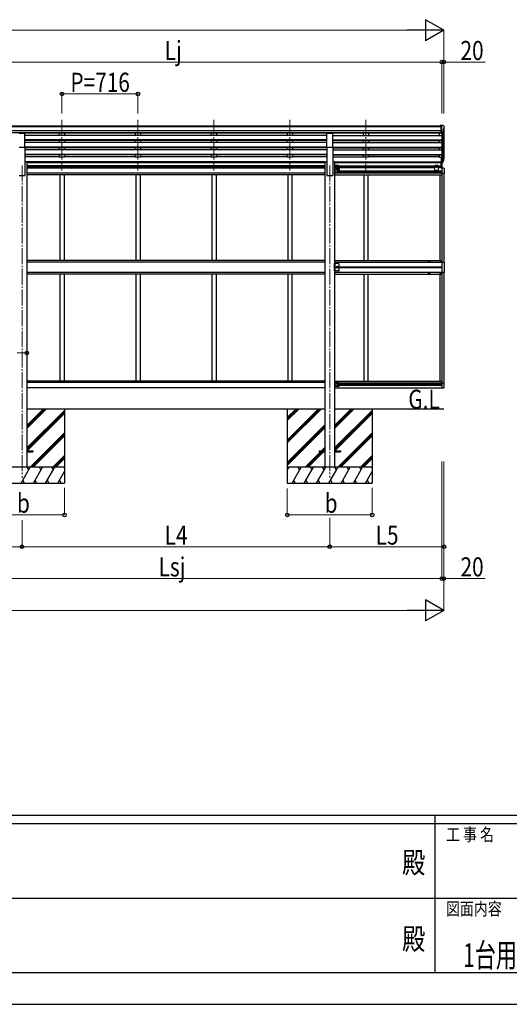
# Model space of a CAD drawing. Units: millimetres. Extents: x 0 to 33640, y 0 to 23760.
# Drawn here: x 12887 to 17501, y 0 to 9280 of the extents above; entities that cross this region are included whole.
import ezdxf
from ezdxf.enums import TextEntityAlignment as Align

# ---------------------------------------------------------------- set-up
doc = ezdxf.new("R2010")
doc.units = ezdxf.units.MM
doc.header["$PDSIZE"] = 0.05
doc.linetypes.add('YCENTER_1', pattern=[13, 10, -1, 1, -1])
doc.linetypes.add('YHIDDEN_1', pattern=[4, 3, -1])
for name, color, linetype, lineweight in [('USER1', 3, 'Continuous', 13), ('YKK_12', 2, 'Continuous', 13), ('YKK_13', 4, 'Continuous', 30), ('YKK_A1', 4, 'Continuous', 30), ('YKK_D', 6, 'Continuous', 13), ('YKK_ZWAK', 7, 'Continuous', 30)]:
    doc.layers.add(name, color=color, linetype=linetype, lineweight=lineweight)
doc.styles.add('text-b', font='extslim2.shx', dxfattribs={"width": 0.8, "bigfont": 'extfont2.shx'})

msp = doc.modelspace()

# ---------------------------------------------------------------- linework, layer by layer
at = {"layer": 'YKK_12', "linetype": 'YCENTER_1', "ltscale": 15}
for p, q in [((13285.1, 8337), (13285.1, 7859.5)), ((14001.1, 8337), (14001.1, 7859.5)), ((14717.1, 8337), (14717.1, 7859.5)), ((15433.1, 8337), (15433.1, 7859.5)), ((16149.1, 8337), (16149.1, 7859.5)), ((12909.1, 7906.2), (12909.1, 4962.6)), ((15809.1, 7906.2), (15809.1, 4962.6))]:
    msp.add_line(p, q, dxfattribs=at)
at = {"layer": 'YKK_13'}
for p, q in [((16858.6, 8281.3), (16848.6, 8281.2)), ((16848.6, 8279.7), (16848.6, 8281.2)), ((16858.6, 8209.3), (16858.6, 8281.3)), ((16877.1, 8281.3), (16858.6, 8281.3)), ((16865.1, 8208.3), (16865.1, 8281.3)), ((16877.1, 8281.3), (16879.4, 8281.1)), ((16880.2, 8280.7), (16884.2, 8274.9)), ((16887.1, 8271.9), (16887.1, 8271.3)), ((12881.6, 8210.7), (12936.6, 8210.7)), ((12936.6, 8078.9), (12936.6, 8210.7)), ((15781.6, 8078.9), (15781.6, 8210.7)), ((15781.6, 8210.7), (15836.6, 8210.7)), ((15836.6, 8078.9), (15836.6, 8210.7)), ((16858.6, 8209.3), (16865.1, 8209.3)), ((16865.1, 8208.3), (16870.3, 8208.6)), ((16872.7, 8210.1), (16881.7, 8225.7)), ((16879.1, 8246.8), (16879.1, 8230.5)), ((16884.5, 8250.1), (16879.2, 8247)), ((12881.6, 8078.9), (12936.6, 8078.9)), ((15781.6, 8078.9), (15836.6, 8078.9)), ((16858.6, 7983.9), (16858.6, 7929.9)), ((16858.6, 7983.9), (16865.1, 7983.9)), ((16865.1, 7983.9), (16865.1, 7929.1)), ((15854.3, 7904.6), (15854.3, 7869.6)), ((15891.3, 7904.6), (15854.3, 7904.6)), ((15856.8, 7904.6), (15856.8, 7869.6)), ((15857.3, 7900.1), (15856.8, 7900)), ((15856.8, 7900), (15856.8, 7892.2)), ((15857.3, 7892.1), (15856.8, 7892.2)), ((15856.8, 7892.1), (15863.8, 7887.1)), ((15857.3, 7892.1), (15857.3, 7900.1)), ((15857.3, 7900.1), (15858.1, 7900)), ((15857.3, 7892.1), (15858.1, 7892.2)), ((15872.8, 7899.4), (15879.3, 7903.1)), ((15872.8, 7891.9), (15872.8, 7899.4)), ((15879.3, 7888.1), (15872.8, 7891.9)), ((15879.3, 7903.1), (15885.8, 7899.4)), ((15885.8, 7891.9), (15879.3, 7888.1)), ((15885.8, 7899.4), (15885.8, 7891.9)), ((15896.3, 7899.6), (15896.3, 7874.6)), ((16801.6, 7904.6), (16797.6, 7900.6)), ((16797.6, 7900.6), (16797.6, 7847.1)), ((16828.6, 7904.6), (16801.6, 7904.6)), ((16808.6, 7899.4), (16815.1, 7903.1)), ((16808.6, 7891.9), (16808.6, 7899.4)), ((16815.1, 7888.1), (16808.6, 7891.9)), ((16815.1, 7903.1), (16821.6, 7899.4)), ((16821.6, 7891.9), (16815.1, 7888.1)), ((16821.6, 7899.4), (16821.6, 7891.9)), ((16828.6, 7904.6), (16832.6, 7900.6)), ((16832.6, 7847.1), (16832.6, 7900.6)), ((16858.6, 7943.8), (16865.1, 7943.8)), ((16858.6, 7938.9), (16865.1, 7938.9)), ((16858.6, 7929.9), (16865.1, 7929.9)), ((16859.6, 7903.6), (16859.6, 7933)), ((16865.1, 7938.9), (16870.2, 7938.9)), ((16865.1, 7937.1), (16869.9, 7937.1)), ((16865.1, 7933), (16865.1, 7883.1)), ((16865.1, 7929.1), (16869.9, 7929.1)), ((16866.6, 7883.1), (16866.6, 7932.1)), ((16871.5, 7939.5), (16879.3, 7955)), ((16880.7, 7954.6), (16872.5, 7938.4)), ((16881.3, 7954), (16872.5, 7930.5)), ((16883.4, 7971.1), (16880.1, 7964)), ((16884, 7969.7), (16880.1, 7961.8)), ((16881.7, 7958.4), (16881.3, 7954)), ((15891.3, 7869.6), (15854.3, 7869.6)), ((15891.3, 7869.6), (15854.3, 7869.6)), ((15854.3, 7869.6), (15854.3, 7834.6)), ((15891.3, 7834.6), (15854.3, 7834.6)), ((15863.8, 7887.1), (15856.8, 7882.1)), ((15856.8, 7887.1), (15863.8, 7887.1)), ((15857.3, 7882.1), (15856.8, 7882)), ((15856.8, 7882), (15856.8, 7874.2)), ((15857.3, 7874.1), (15856.8, 7874.2)), ((15856.8, 7869.6), (15856.8, 7834.6)), ((15857.3, 7865.1), (15856.8, 7865)), ((15856.8, 7865), (15856.8, 7857.2)), ((15857.3, 7857.1), (15856.8, 7857.2)), ((15856.8, 7857.1), (15863.8, 7852.1)), ((15863.8, 7852.1), (15856.8, 7847.1)), ((15856.8, 7852.1), (15863.8, 7852.1)), ((15857.3, 7847.1), (15856.8, 7847)), ((15856.8, 7847), (15856.8, 7839.2)), ((15857.3, 7839.1), (15856.8, 7839.2)), ((15857.3, 7874.1), (15857.3, 7882.1)), ((15857.3, 7882.1), (15858.1, 7882)), ((15857.3, 7874.1), (15858.1, 7874.2)), ((15857.3, 7857.1), (15857.3, 7865.1)), ((15857.3, 7865.1), (15858.1, 7865)), ((15857.3, 7857.1), (15858.1, 7857.2)), ((15857.3, 7839.1), (15857.3, 7847.1)), ((15857.3, 7847.1), (15858.1, 7847)), ((15857.3, 7839.1), (15858.1, 7839.2)), ((15879.8, 7855.9), (15886.3, 7859.6)), ((15879.8, 7848.4), (15879.8, 7855.9)), ((15886.3, 7844.6), (15879.8, 7848.4)), ((15886.3, 7859.6), (15892.8, 7855.9)), ((15892.8, 7848.4), (15886.3, 7844.6)), ((15892.8, 7855.9), (15892.8, 7848.4)), ((15896.3, 7864.6), (15896.3, 7839.6)), ((16801.6, 7843.1), (16797.6, 7847.1)), ((16828.6, 7843.1), (16801.6, 7843.1)), ((16815.1, 7859.6), (16808.6, 7855.9)), ((16808.6, 7855.9), (16808.6, 7848.4)), ((16808.6, 7848.4), (16815.1, 7844.6)), ((16821.6, 7855.9), (16815.1, 7859.6)), ((16815.1, 7844.6), (16821.6, 7848.4)), ((16821.6, 7848.4), (16821.6, 7855.9)), ((16828.6, 7843.1), (16832.6, 7847.1)), ((16865.1, 7883.1), (16880.4, 7882.3)), ((16865.1, 7833.9), (16885.6, 7833.9)), ((16885.6, 7876.8), (16885.6, 7833.9)), ((15891.3, 6981.6), (15854.3, 6981.6)), ((15854.3, 6911.6), (15854.3, 6981.6)), ((15856.8, 6981.6), (15856.8, 6911.6)), ((15896.3, 6916.6), (15896.3, 6976.6)), ((16851.6, 7004.6), (16851.6, 7003.6)), ((16852.6, 7004.6), (16851.6, 7004.6)), ((16851.6, 7003.6), (16852.6, 7003.6)), ((16854.6, 7006.6), (16853.6, 7006.6)), ((16853.6, 7006.6), (16853.6, 7005.6)), ((16853.6, 7002.6), (16853.6, 7001.6)), ((16853.6, 7001.6), (16854.6, 7001.6)), ((16854.6, 7005.6), (16854.6, 7006.6)), ((16854.6, 7001.6), (16854.6, 7002.6)), ((16856.6, 7004.6), (16855.6, 7004.6)), ((16855.6, 7003.6), (16856.6, 7003.6)), ((16856.6, 7003.6), (16856.6, 7004.6)), ((16865.1, 6995.1), (16885.8, 6995.1)), ((16885.8, 6995.1), (16885.8, 6897.1)), ((15891.3, 6911.6), (15854.3, 6911.6)), ((15857.3, 6959.6), (15856.8, 6959.5)), ((15856.8, 6959.5), (15856.8, 6951.7)), ((15857.3, 6951.6), (15856.8, 6951.7)), ((15856.8, 6951.6), (15863.8, 6946.6)), ((15856.8, 6946.6), (15863.8, 6946.6)), ((15856.8, 6941.6), (15863.8, 6946.6)), ((15857.3, 6941.6), (15856.8, 6941.5)), ((15856.8, 6941.5), (15856.8, 6933.7)), ((15857.3, 6933.6), (15856.8, 6933.7)), ((15857.3, 6951.6), (15857.3, 6959.6)), ((15857.3, 6959.6), (15858.1, 6959.5)), ((15857.3, 6951.6), (15858.1, 6951.7)), ((15857.3, 6933.6), (15857.3, 6941.6)), ((15857.3, 6941.6), (15858.1, 6941.5)), ((15857.3, 6933.6), (15858.1, 6933.7)), ((15875.5, 6953.1), (15871.8, 6946.6)), ((15871.8, 6946.6), (15875.5, 6940.1)), ((15883, 6953.1), (15875.5, 6953.1)), ((15875.5, 6940.1), (15883, 6940.1)), ((15886.8, 6946.6), (15883, 6953.1)), ((15883, 6940.1), (15886.8, 6946.6)), ((16851.6, 6887.6), (16851.6, 6888.6)), ((16851.6, 6888.6), (16852.6, 6888.6)), ((16852.6, 6887.6), (16851.6, 6887.6)), ((16853, 6945.7), (16853, 6946.5)), ((16853, 6946.5), (16853.8, 6946.5)), ((16853.8, 6945.7), (16853, 6945.7)), ((16853.6, 6889.6), (16853.6, 6890.6)), ((16853.6, 6890.6), (16854.6, 6890.6)), ((16853.6, 6885.6), (16853.6, 6886.6)), ((16854.6, 6885.6), (16853.6, 6885.6)), ((16854.6, 6890.6), (16854.6, 6889.6)), ((16854.6, 6886.6), (16854.6, 6885.6)), ((16854.7, 6947.3), (16854.7, 6948.2)), ((16854.7, 6948.2), (16855.5, 6948.2)), ((16854.7, 6944.1), (16854.7, 6944.9)), ((16855.5, 6944.1), (16854.7, 6944.1)), ((16855.5, 6948.2), (16855.5, 6947.3)), ((16855.5, 6944.9), (16855.5, 6944.1)), ((16855.6, 6888.6), (16856.6, 6888.6)), ((16856.6, 6887.6), (16855.6, 6887.6)), ((16856.3, 6946.5), (16857.1, 6946.5)), ((16857.1, 6945.7), (16856.3, 6945.7)), ((16856.6, 6888.6), (16856.6, 6887.6)), ((16857.1, 6946.5), (16857.1, 6945.7)), ((16885.8, 6897.1), (16865.1, 6897.1)), ((15854.3, 5857.6), (15854.3, 5822.6)), ((15891.3, 5857.6), (15854.3, 5857.6)), ((15856.8, 5857.6), (15856.8, 5822.6)), ((15857.3, 5853.1), (15856.8, 5853)), ((15856.8, 5853), (15856.8, 5845.2)), ((15857.3, 5845.1), (15857.3, 5853.1)), ((15857.3, 5853.1), (15858.1, 5853)), ((15879.8, 5843.9), (15886.3, 5847.6)), ((15886.3, 5847.6), (15892.8, 5843.9)), ((15896.3, 5852.6), (15896.3, 5827.6)), ((16865.1, 5858.3), (16885.6, 5858.3)), ((16885.6, 5815.4), (16885.6, 5858.3)), ((15891.3, 5822.6), (15854.3, 5822.6)), ((15857.3, 5845.1), (15856.8, 5845.2)), ((15856.8, 5845.1), (15863.8, 5840.1)), ((15863.8, 5840.1), (15856.8, 5835.1)), ((15856.8, 5840.1), (15863.8, 5840.1)), ((15857.3, 5835.1), (15856.8, 5835)), ((15856.8, 5835), (15856.8, 5827.2)), ((15857.3, 5827.1), (15856.8, 5827.2)), ((15857.3, 5845.1), (15858.1, 5845.2)), ((15857.3, 5827.1), (15857.3, 5835.1)), ((15857.3, 5835.1), (15858.1, 5835)), ((15857.3, 5827.1), (15858.1, 5827.2)), ((15879.8, 5836.4), (15879.8, 5843.9)), ((15886.3, 5832.6), (15879.8, 5836.4)), ((15892.8, 5836.4), (15886.3, 5832.6)), ((15892.8, 5843.9), (15892.8, 5836.4)), ((16865.1, 5809.1), (16880.4, 5809.9)), ((12954.3, 5217.1), (13009.1, 5217.1)), ((12954.3, 5208.1), (13009.1, 5208.1)), ((13009.1, 5217.1), (13009.1, 5208.1)), ((15709.1, 5217.1), (15709.1, 5208.1)), ((15709.1, 5217.1), (15763.9, 5217.1)), ((15709.1, 5208.1), (15763.9, 5208.1)), ((15854.3, 5217.1), (15909.1, 5217.1)), ((15854.3, 5208.1), (15909.1, 5208.1)), ((15909.1, 5217.1), (15909.1, 5208.1))]:
    msp.add_line(p, q, dxfattribs=at)
at = {"layer": 'YKK_13', "linetype": 'YHIDDEN_1', "ltscale": 0.5}
for p, q in [((15856.4, 7896.1), (15857, 7897.3)), ((15856.4, 7896.1), (15857, 7894.9)), ((15857, 7897.3), (15859.3, 7898.4)), ((15857, 7894.9), (15859.3, 7893.8)), ((15856.4, 7878.1), (15857, 7879.3)), ((15856.4, 7878.1), (15857, 7876.9)), ((15856.4, 7861.1), (15857, 7862.3)), ((15856.4, 7861.1), (15857, 7859.9)), ((15856.4, 7843.1), (15857, 7844.3)), ((15856.4, 7843.1), (15857, 7841.9)), ((15857, 7879.3), (15859.3, 7880.4)), ((15857, 7876.9), (15859.3, 7875.8)), ((15857, 7862.3), (15859.3, 7863.4)), ((15857, 7859.9), (15859.3, 7858.8)), ((15857, 7844.3), (15859.3, 7845.4)), ((15857, 7841.9), (15859.3, 7840.8)), ((15856.4, 6955.6), (15857, 6956.8)), ((15856.4, 6955.6), (15857, 6954.4)), ((15856.4, 6937.6), (15857, 6938.8)), ((15856.4, 6937.6), (15857, 6936.4)), ((15857, 6956.8), (15859.3, 6957.9)), ((15857, 6954.4), (15859.3, 6953.3)), ((15857, 6938.8), (15859.3, 6939.9)), ((15857, 6936.4), (15859.3, 6935.3)), ((15856.4, 5849.1), (15857, 5850.3)), ((15856.4, 5849.1), (15857, 5847.9)), ((15857, 5850.3), (15859.3, 5851.4)), ((15857, 5847.9), (15859.3, 5846.8)), ((15856.4, 5831.1), (15857, 5832.3)), ((15856.4, 5831.1), (15857, 5829.9)), ((15857, 5832.3), (15859.3, 5833.4)), ((15857, 5829.9), (15859.3, 5828.8))]:
    msp.add_line(p, q, dxfattribs=at)
at = {"layer": 'YKK_13'}
for centre, radius in [((15879.3, 7895.6), 8.5), ((15879.3, 7895.6), 7.5), ((15879.3, 7895.6), 6.5), ((16815.1, 7895.6), 8.5), ((16815.1, 7895.6), 7.5), ((16815.1, 7895.6), 6.5), ((15879.3, 7878.6), 4.25), ((15886.3, 7852.1), 8.5), ((15886.3, 7852.1), 7.5), ((15886.3, 7852.1), 6.5), ((16815.1, 7852.1), 8.5), ((16815.1, 7852.1), 7.5), ((16815.1, 7852.1), 6.5), ((16854.1, 7004.1), 5.9), ((15879.3, 6946.6), 8.5), ((15879.3, 6946.6), 7.5), ((15879.3, 6946.6), 6.5), ((15879.3, 6946.6), 5.5), ((16854.1, 6888.1), 5.9), ((16855.1, 6946.1), 3.75), ((15886.3, 5840.1), 8.5), ((15886.3, 5840.1), 7.5), ((15886.3, 5840.1), 6.5)]:
    msp.add_circle(centre, radius, dxfattribs=at)
for centre, radius, start, end in [((16879.4, 8280.1), 1, 35, 86.5), ((16884.1, 8271.9), 3, 0, 87), ((16685.1, 8271.3), 202, 355.05096, 0), ((16870.1, 8211.6), 3, 273.5, 330), ((16879.4, 8246.8), 0.3, 120, 180), ((16879.4, 8230.5), 0.3, 180, 265.2833), ((16879.1, 8227.2), 3, 330, 85.2833), ((16880.2, 8254.5), 6.18, 315.00103, 354.2965), ((15857.9, 7899.1), 0.9, 32.05588, 80), ((15857.9, 7893.1), 0.9, 280, 327.94412), ((15853.2, 7896.1), 6.5, 327.94412, 32.05588), ((15886.3, 7887.1), 4.25, 173.70569, 85.23923), ((15891.3, 7899.6), 5, 0, 90), ((16854.5, 7980.6), 30.4, 341.80266, 352.8448), ((16855.9, 7978.8), 29.5, 342.01856, 353.49194), ((15857.9, 7881.1), 0.9, 32.05588, 80), ((15857.9, 7875.1), 0.9, 280, 327.94412), ((15857.9, 7864.1), 0.9, 32.05588, 80), ((15857.9, 7858.1), 0.9, 280, 327.94412), ((15857.9, 7846.1), 0.9, 32.05588, 80), ((15857.9, 7840.1), 0.9, 280, 327.94412), ((15853.2, 7878.1), 6.5, 327.94412, 32.05588), ((15853.2, 7861.1), 6.5, 327.94412, 32.05588), ((15853.2, 7843.1), 6.5, 327.94412, 32.05588), ((15879.3, 7860.6), 4.25, 353.70569, 265.23923), ((15879.3, 7843.6), 4.25, 94.76077, 6.29431), ((15891.3, 7874.6), 5, 270, 0), ((15891.3, 7864.6), 5, 0, 90), ((15891.3, 7839.6), 5, 270, 0), ((16880.1, 7876.8), 5.5, 0, 87), ((15891.3, 6976.6), 5, 0, 90), ((16852.6, 7005.6), 1, 270, 0), ((16852.6, 7002.6), 1, 0, 90), ((16855.6, 7005.6), 1, 180, 270), ((16855.6, 7002.6), 1, 90, 180), ((15857.9, 6958.6), 0.9, 32.05588, 80), ((15857.9, 6952.6), 0.9, 280, 327.94412), ((15857.9, 6940.6), 0.9, 32.05588, 80), ((15857.9, 6934.6), 0.9, 280, 327.94412), ((15853.2, 6955.6), 6.5, 327.94412, 32.05588), ((15853.2, 6937.6), 6.5, 327.94412, 32.05588), ((15891.3, 6916.6), 5, 270, 0), ((16852.6, 6889.6), 1, 270, 0), ((16852.6, 6886.6), 1, 0, 90), ((16853.8, 6947.3), 0.82, 270, 0), ((16853.8, 6944.9), 0.82, 0, 90), ((16855.6, 6889.6), 1, 180, 270), ((16855.6, 6886.6), 1, 90, 180), ((16856.3, 6947.3), 0.82, 180, 270), ((16856.3, 6944.9), 0.82, 90, 180), ((15857.9, 5852.1), 0.9, 32.05588, 80), ((15853.2, 5849.1), 6.5, 327.94412, 32.05588), ((15879.3, 5848.6), 4.25, 353.70569, 265.23923), ((15891.3, 5852.6), 5, 0, 90), ((15857.9, 5846.1), 0.9, 280, 327.94412), ((15857.9, 5834.1), 0.9, 32.05588, 80), ((15857.9, 5828.1), 0.9, 280, 327.94412), ((15853.2, 5831.1), 6.5, 327.94412, 32.05588), ((15879.3, 5831.6), 4.25, 94.76077, 6.29431), ((15891.3, 5827.6), 5, 270, 0), ((16880.1, 5815.4), 5.5, 273, 0)]:
    msp.add_arc(centre, radius, start, end, dxfattribs=at)
at = {"layer": 'YKK_13', "extrusion": (0, 0, -1)}
for centre, major_axis, ratio, start_param, end_param in [((16797.2, 7985.1), (-87.9, 4.4), 0.541684, 3.065934, 3.222851), ((16796.4, 7978.4), (89.1, 1.4), 0.57596, -0.08695, 0.084632), ((16869.9, 7939.8), (3, 0), 0.90356, 0.523599, 1.570796), ((16869.9, 7931.8), (-3, 0), 0.90356, 3.665191, 4.712389), ((16870.2, 7940.2), (1.5, 0), 0.90356, 0.523599, 1.570796), ((16795.2, 7978.5), (88.1, 0), 0.90356, 0.266296, 0.300384), ((16880.4, 7958.4), (-1.3, 0), 0.90356, 1.370089, 3.347195), ((16794.4, 7974.6), (89.1, 0), 0.90356, 0.205602, 0.251535)]:
    msp.add_ellipse(centre, major_axis=major_axis, ratio=ratio, start_param=start_param, end_param=end_param, dxfattribs=at)
at = {"layer": 'YKK_A1'}
for p, q in [((11869.6, 8279.7), (16858.6, 8279.7)), ((11869.6, 8274.5), (16858.6, 8274.5)), ((16858.6, 8230.9), (11859.6, 8230.9)), ((16858.6, 8213.1), (11859.6, 8213.1)), ((15781.6, 8209.8), (12936.6, 8209.8)), ((15781.6, 8189.4), (12936.6, 8189.4)), ((13260.1, 8209.8), (13260.1, 8189.4)), ((13310.1, 8209.8), (13310.1, 8189.5)), ((13976.1, 8209.8), (13976.1, 8189.4)), ((14026.1, 8209.8), (14026.1, 8189.5)), ((14692.1, 8209.8), (14692.1, 8189.4)), ((14742.1, 8209.8), (14742.1, 8189.5)), ((15408.1, 8209.8), (15408.1, 8189.4)), ((15458.1, 8209.8), (15458.1, 8189.5)), ((16858.6, 8209.7), (15836.6, 8209.7)), ((15836.6, 8189.4), (16865.1, 8189.4)), ((16124.1, 8209.8), (16124.1, 8189.4)), ((16174.1, 8209.8), (16174.1, 8189.5)), ((16840.1, 8209.7), (16840.1, 8189.4)), ((16865.1, 8208.3), (16865.1, 7983.9)), ((16871.1, 8208.8), (16871.1, 7939.1)), ((16880.1, 8222.9), (16880.1, 7957.6)), ((16885.1, 8250.7), (16885.1, 7984.3)), ((15781.6, 8147.5), (12936.6, 8147.5)), ((15781.6, 8146), (12936.6, 8146)), ((15781.6, 8141.7), (12936.6, 8141.7)), ((15781.6, 8120.9), (12936.6, 8120.9)), ((15781.6, 8079), (12936.6, 8079)), ((12936.6, 8078.9), (12936.6, 7812.6)), ((15781.6, 8077.5), (12936.6, 8077.5)), ((13260.1, 8141.7), (13260.1, 8120.9)), ((13310.1, 8141.7), (13310.1, 8120.9)), ((13976.1, 8141.7), (13976.1, 8120.9)), ((14026.1, 8141.7), (14026.1, 8120.9)), ((14692.1, 8141.7), (14692.1, 8120.9)), ((14742.1, 8141.7), (14742.1, 8120.9)), ((15408.1, 8141.7), (15408.1, 8120.9)), ((15458.1, 8141.7), (15458.1, 8120.9)), ((15781.6, 8078.9), (15781.6, 7812.6)), ((15836.6, 8147.5), (16865.1, 8147.5)), ((15836.6, 8146), (16865.1, 8146)), ((15836.6, 8141.7), (16865.1, 8141.7)), ((15836.6, 8120.9), (16865.1, 8120.9)), ((15836.6, 8079), (16865.1, 8079)), ((15836.6, 8078.9), (15836.6, 7812.6)), ((15836.6, 8077.5), (16865.1, 8077.5)), ((16124.1, 8141.7), (16124.1, 8120.9)), ((16174.1, 8141.7), (16174.1, 8120.9)), ((16840.1, 8141.7), (16840.1, 8120.9)), ((15781.6, 8073.2), (12936.6, 8073.2)), ((15781.6, 8052.4), (12936.6, 8052.4)), ((15781.6, 8010.5), (12936.6, 8010.5)), ((15781.6, 8009), (12936.6, 8009)), ((15781.6, 8004.7), (12936.6, 8004.7)), ((13260.1, 7988.2), (12936.6, 7988.2)), ((13260.1, 8073.2), (13260.1, 8052.4)), ((13260.1, 8004.7), (13260.1, 7983.3)), ((13310.1, 7983.3), (13260.1, 7983.3)), ((13310.1, 8073.2), (13310.1, 8052.4)), ((13310.1, 8004.7), (13310.1, 7983.3)), ((13976.1, 7988.2), (13310.1, 7988.2)), ((13976.1, 8073.2), (13976.1, 8052.4)), ((13976.1, 8004.7), (13976.1, 7983.3)), ((14026.1, 7983.3), (13976.1, 7983.3)), ((14026.1, 8073.2), (14026.1, 8052.4)), ((14026.1, 8004.7), (14026.1, 7983.3)), ((14692.1, 7988.2), (14026.1, 7988.2)), ((14692.1, 8073.2), (14692.1, 8052.4)), ((14692.1, 8004.7), (14692.1, 7983.3)), ((14742.1, 7983.3), (14692.1, 7983.3)), ((14742.1, 8073.2), (14742.1, 8052.4)), ((14742.1, 8004.7), (14742.1, 7983.3)), ((15408.1, 7988.2), (14742.1, 7988.2)), ((15408.1, 8073.2), (15408.1, 8052.4)), ((15408.1, 8004.7), (15408.1, 7983.3)), ((15458.1, 7983.3), (15408.1, 7983.3)), ((15458.1, 8073.2), (15458.1, 8052.4)), ((15458.1, 8004.7), (15458.1, 7983.3)), ((15781.6, 7988.2), (15458.1, 7988.2)), ((15836.6, 8073.2), (16865.1, 8073.2)), ((15836.6, 8052.4), (16865.1, 8052.4)), ((15836.6, 8010.5), (16865.1, 8010.5)), ((15836.6, 8009), (16865.1, 8009)), ((15836.6, 8004.7), (16865.1, 8004.7)), ((15836.6, 7988.2), (16124.1, 7988.2)), ((16124.1, 8073.2), (16124.1, 8052.4)), ((16124.1, 8004.7), (16124.1, 7983.3)), ((16174.1, 7983.3), (16124.1, 7983.3)), ((16174.1, 8073.2), (16174.1, 8052.4)), ((16174.1, 8004.7), (16174.1, 7983.3)), ((16840.1, 7988.2), (16174.1, 7988.2)), ((16840.1, 8073.2), (16840.1, 8052.4)), ((16840.1, 8004.7), (16840.1, 7983.3)), ((16840.1, 7983.3), (16858.6, 7983.3)), ((12954.3, 7941.6), (12936.6, 7941.6)), ((15763.9, 7903.6), (12954.1, 7903.6)), ((15763.9, 7900.1), (12954.1, 7900.1)), ((15763.9, 7891.1), (12954.1, 7891.1)), ((12954.3, 7941.6), (12954.3, 5062.6)), ((15763.9, 7941.2), (12954.3, 7941.2)), ((15763.9, 7939.8), (12954.3, 7939.8)), ((15763.9, 7932.1), (12954.3, 7932.1)), ((15763.9, 7941.6), (15763.9, 5062.6)), ((15763.9, 7941.6), (15781.6, 7941.6)), ((15854.3, 7941.6), (15836.6, 7941.6)), ((15854.3, 7941.6), (15854.3, 5062.6)), ((15854.3, 7941.2), (16858.6, 7941.2)), ((15854.3, 7939.8), (16858.6, 7939.8)), ((16858.6, 7932.1), (15854.3, 7932.1)), ((15894.1, 7903.6), (16800.6, 7903.6)), ((15896.1, 7900.1), (16797.6, 7900.1)), ((15896.1, 7891.1), (16797.6, 7891.1)), ((16829.6, 7903.6), (16865.1, 7903.6)), ((16832.6, 7900.1), (16865.1, 7900.1)), ((16832.6, 7891.1), (16865.1, 7891.1)), ((12881.6, 7812.6), (12936.6, 7812.6)), ((15763.9, 7887.6), (12954.1, 7887.6)), ((12954.1, 7882.6), (15763.9, 7882.6)), ((15763.9, 7832.6), (12954.1, 7832.6)), ((15763.9, 7818.6), (12954.1, 7818.6)), ((13265.1, 7818.1), (13265.1, 7011.1)), ((13305.1, 7818.1), (13305.1, 7011.1)), ((13981.1, 7818.1), (13981.1, 7011.1)), ((14021.1, 7818.1), (14021.1, 7011.1)), ((14697.1, 7818.1), (14697.1, 7011.1)), ((14737.1, 7818.1), (14737.1, 7011.1)), ((15413.1, 7818.1), (15413.1, 7011.1)), ((15453.1, 7818.1), (15453.1, 7011.1)), ((15781.6, 7812.6), (15836.6, 7812.6)), ((16865.1, 7834.1), (15854.3, 7834.1)), ((15854.3, 7818.1), (16865.1, 7818.1)), ((15896.1, 7887.6), (16797.6, 7887.6)), ((16797.6, 7882.6), (15896.1, 7882.6)), ((15896.1, 7856.6), (16797.6, 7856.6)), ((15896.1, 7847.6), (16797.6, 7847.6)), ((16129.1, 7818.1), (16129.1, 7011.1)), ((16169.1, 7818.1), (16169.1, 7011.1)), ((16832.6, 7887.6), (16865.1, 7887.6)), ((16865.1, 7882.6), (16832.6, 7882.6)), ((16832.6, 7856.6), (16865.1, 7856.6)), ((16832.6, 7847.6), (16865.1, 7847.6)), ((16845.1, 7818.1), (16845.1, 7011.1)), ((16845.1, 7818.1), (16845.1, 7011.1)), ((16865.1, 7883.3), (16865.1, 6946.1)), ((16885.1, 7833.9), (16885.1, 6995.3)), ((15763.9, 7010.6), (12954.3, 7010.6)), ((15763.9, 6994.9), (12954.3, 6994.9)), ((15854.3, 7010.6), (16865.1, 7010.6)), ((15854.3, 6995.1), (16865.1, 6995.1)), ((16755.1, 7002.1), (16735.1, 7002.1)), ((16735.1, 7002.1), (16735.1, 6997.1)), ((16735.1, 6997.1), (16755.1, 6997.1)), ((16755.1, 6997.1), (16755.1, 7002.1)), ((15763.9, 6897.3), (12954.3, 6897.3)), ((15763.9, 6881.6), (12954.3, 6881.6)), ((13265.1, 6881.6), (13265.1, 5874.1)), ((13305.1, 6881.6), (13305.1, 5874.1)), ((13981.1, 6881.1), (13981.1, 5874.1)), ((14021.1, 6881.1), (14021.1, 5874.1)), ((14697.1, 6881.1), (14697.1, 5874.1)), ((14737.1, 6881.1), (14737.1, 5874.1)), ((15413.1, 6881.6), (15413.1, 5874.1)), ((15453.1, 6881.6), (15453.1, 5874.1)), ((16865.1, 6897.1), (15854.3, 6897.1)), ((15854.3, 6881.6), (16865.1, 6881.6)), ((15896.3, 6950.6), (16865.1, 6950.6)), ((16865.1, 6941.6), (15896.3, 6941.6)), ((16129.1, 6881.6), (16129.1, 5874.1)), ((16169.1, 6881.6), (16169.1, 5874.1)), ((16735.1, 6895.1), (16755.1, 6895.1)), ((16735.1, 6890.1), (16735.1, 6895.1)), ((16755.1, 6890.1), (16735.1, 6890.1)), ((16755.1, 6895.1), (16755.1, 6890.1)), ((16845.1, 6881.1), (16845.1, 5874.1)), ((16845.1, 6881.1), (16845.1, 5874.1)), ((16865.1, 6946.3), (16865.1, 5809.1)), ((16885.1, 6896.9), (16885.1, 5858.3)), ((15763.9, 5873.6), (12954.3, 5873.6)), ((15763.9, 5859.6), (12954.3, 5859.6)), ((15854.3, 5874.1), (16865.1, 5874.1)), ((15854.3, 5858.1), (16865.1, 5858.1)), ((16865.1, 5874.1), (16865.1, 5858.1)), ((15764.1, 5809.6), (12954.3, 5809.6)), ((15854.3, 5809.6), (16865.1, 5809.6)), ((15896.1, 5844.6), (16865.1, 5844.6)), ((15896.1, 5835.6), (16865.1, 5835.6)), ((12954.3, 5612.6), (15763.9, 5612.6)), ((12954.3, 5427), (13139.9, 5612.6)), ((12954.3, 5441.1), (13125.8, 5612.6)), ((12954.3, 5455.3), (13111.6, 5612.6)), ((12954.3, 5243.2), (13309.1, 5597.9)), ((12954.3, 5229), (13309.1, 5583.8)), ((12956.5, 5217.1), (13309.1, 5569.7)), ((13309.1, 5612.6), (13309.1, 4912.6)), ((15409.1, 5612.6), (15409.1, 4912.6)), ((15409.1, 5318.4), (15703.3, 5612.6)), ((15409.1, 5304.3), (15717.4, 5612.6)), ((15409.1, 5290.2), (15731.5, 5612.6)), ((15409.1, 5502.3), (15519.4, 5612.6)), ((15409.1, 5516.4), (15505.3, 5612.6)), ((15409.1, 5530.6), (15491.1, 5612.6)), ((15854.3, 5612.6), (16885.1, 5612.6)), ((15854.3, 5427), (16039.9, 5612.6)), ((15854.3, 5441.1), (16025.8, 5612.6)), ((15854.3, 5455.3), (16011.6, 5612.6)), ((15854.3, 5243.2), (16209.1, 5597.9)), ((15854.3, 5229), (16209.1, 5583.8)), ((15856.5, 5217.1), (16209.1, 5569.7)), ((16209.1, 5612.6), (16209.1, 4912.6)), ((12985.9, 5062.6), (13309.1, 5385.8)), ((15409.1, 5106.3), (15763.9, 5461.1)), ((15409.1, 5092.2), (15763.9, 5447)), ((15409.1, 5078), (15763.9, 5432.8)), ((15885.9, 5062.6), (16209.1, 5385.8)), ((13000, 5062.6), (13309.1, 5371.7)), ((13014.2, 5062.6), (13309.1, 5357.5)), ((15900, 5062.6), (16209.1, 5371.7)), ((15914.2, 5062.6), (16209.1, 5357.5)), ((15577.5, 5062.6), (15723, 5208.1)), ((15591.7, 5062.6), (15737.2, 5208.1)), ((15605.8, 5062.6), (15751.3, 5208.1)), ((15732, 5217.1), (15763.9, 5249)), ((15746.2, 5217.1), (15763.9, 5234.8)), ((15760.3, 5217.1), (15763.9, 5220.7)), ((13198, 5062.6), (13309.1, 5173.7)), ((13212.2, 5062.6), (13309.1, 5159.5)), ((13226.3, 5062.6), (13309.1, 5145.4)), ((16098, 5062.6), (16209.1, 5173.7)), ((16112.2, 5062.6), (16209.1, 5159.5)), ((16126.3, 5062.6), (16209.1, 5145.4)), ((13309.1, 5062.6), (12509.1, 5062.6)), ((12900.2, 4912.6), (12986.8, 5062.6)), ((12971.8, 5036.6), (12956.8, 5062.6)), ((13015.7, 4912.6), (13102.3, 5062.6)), ((13087.3, 5036.6), (13072.3, 5062.6)), ((13131.2, 4912.6), (13217.8, 5062.6)), ((13187.8, 5062.6), (13202.8, 5036.6)), ((13246.6, 4912.6), (13309.1, 5020.8)), ((13303.2, 5062.6), (13309.1, 5052.5)), ((16209.1, 5062.6), (15409.1, 5062.6)), ((15409.1, 5035.1), (15425, 5062.6)), ((15453.8, 4912.6), (15540.4, 5062.6)), ((15525.4, 5036.6), (15510.4, 5062.6)), ((15569.3, 4912.6), (15655.9, 5062.6)), ((15640.9, 5036.6), (15625.9, 5062.6)), ((15684.8, 4912.6), (15771.4, 5062.6)), ((15756.4, 5036.6), (15741.4, 5062.6)), ((15800.2, 4912.6), (15886.8, 5062.6)), ((15871.8, 5036.6), (15856.8, 5062.6)), ((15915.7, 4912.6), (16002.3, 5062.6)), ((15987.3, 5036.6), (15972.3, 5062.6)), ((16031.2, 4912.6), (16117.8, 5062.6)), ((16087.8, 5062.6), (16102.8, 5036.6)), ((16146.6, 4912.6), (16209.1, 5020.8)), ((16203.2, 5062.6), (16209.1, 5052.5)), ((12915.2, 4938.6), (12930.2, 4912.6)), ((13030.7, 4938.6), (13045.7, 4912.6)), ((13146.2, 4938.6), (13161.2, 4912.6)), ((13261.6, 4938.6), (13276.6, 4912.6)), ((15468.8, 4938.6), (15483.8, 4912.6)), ((15584.3, 4938.6), (15599.3, 4912.6)), ((15699.8, 4938.6), (15714.8, 4912.6)), ((15815.2, 4938.6), (15830.2, 4912.6)), ((15930.7, 4938.6), (15945.7, 4912.6)), ((16046.2, 4938.6), (16061.2, 4912.6)), ((16161.6, 4938.6), (16176.6, 4912.6)), ((12509.1, 4912.6), (13309.1, 4912.6)), ((15409.1, 4912.6), (16209.1, 4912.6))]:
    msp.add_line(p, q, dxfattribs=at)
at = {"layer": 'YKK_D', "lineweight": -2}
for p, q in [((16885.1, 9179.7), (16711.9, 9279.7)), ((16711.9, 9279.7), (16711.9, 9079.7)), ((16885.1, 9179.7), (16538.7, 9179.7)), ((16885.1, 9179.7), (16711.9, 9079.7)), ((16885.1, 3712.6), (16711.9, 3812.6)), ((16711.9, 3812.6), (16711.9, 3612.6)), ((16885.1, 3712.6), (16538.7, 3712.6)), ((16885.1, 3712.6), (16711.9, 3612.6))]:
    msp.add_line(p, q, dxfattribs=at)
at = {"layer": 'YKK_D'}
for p, q in [((7021.1, 9179.7), (16685.1, 9179.7)), ((16885.1, 8395), (16885.1, 9180.7)), ((11853.1, 8879.7), (16865.1, 8879.7)), ((16865.1, 8879.7), (16797.1, 8879.7)), ((16865.1, 8395), (16865.1, 8880.7)), ((16865.1, 8395), (16865.1, 8880.7)), ((16865.1, 8879.7), (16885.1, 8879.7)), ((16885.1, 8395), (16885.1, 8880.7)), ((16885.1, 8879.7), (17272.3, 8879.7)), ((13285.1, 8395), (13285.1, 8580.7)), ((13285.1, 8579.7), (14001.1, 8579.7)), ((14001.1, 8395), (14001.1, 8580.7)), ((12954.3, 6138.5), (12863.9, 6138.5)), ((16865.1, 5115.1), (16865.1, 4011.6)), ((16865.1, 5115.1), (16865.1, 4011.6)), ((16885.1, 5115.1), (16885.1, 3711.6)), ((16885.1, 5115.1), (16885.1, 4011.6)), ((13309.1, 4868.2), (13309.1, 4611.6)), ((15409.1, 4862.6), (15409.1, 4611.6)), ((16209.1, 4868.2), (16209.1, 4611.6)), ((16885.1, 4862.6), (16885.1, 4311.6)), ((12509.1, 4612.6), (13309.1, 4612.6)), ((12909.1, 4562.6), (12909.1, 4311.6)), ((12909.1, 4562.6), (12909.1, 4311.6)), ((15409.1, 4612.6), (16209.1, 4612.6)), ((15809.1, 4585.1), (15809.1, 4311.6)), ((15809.1, 4585.1), (15809.1, 4311.6)), ((10797.1, 4312.6), (12909.1, 4312.6)), ((12909.1, 4312.6), (15809.1, 4312.6)), ((15809.1, 4312.6), (16885.1, 4312.6)), ((11853.1, 4012.6), (16865.1, 4012.6)), ((16865.1, 4012.6), (16797.1, 4012.6)), ((16865.1, 4012.6), (16885.1, 4012.6)), ((16885.1, 4012.6), (17272.3, 4012.6)), ((7021.1, 3712.6), (16685.1, 3712.6))]:
    msp.add_line(p, q, dxfattribs=at)
at = {"layer": 'YKK_D', "linetype": 'ByBlock', "lineweight": -2}
for centre in [(16865.1, 8879.7), (16865.1, 8879.7), (16885.1, 8879.7), (13285.1, 8579.7), (14001.1, 8579.7), (12954.3, 6138.5), (13309.1, 4612.6), (15409.1, 4612.6), (16209.1, 4612.6), (12909.1, 4312.6), (12909.1, 4312.6), (15809.1, 4312.6), (15809.1, 4312.6), (16885.1, 4312.6), (16865.1, 4012.6), (16865.1, 4012.6), (16885.1, 4012.6)]:
    msp.add_circle(centre, 17, dxfattribs=at)
at = {"layer": 'YKK_ZWAK'}
for p, q in [((32400.1, 1780), (1200.1, 1780)), ((16800.1, 1780), (16800.1, 300)), ((16800.1, 1700), (11600.1, 1700)), ((22000.1, 1700), (16800.1, 1700)), ((11630.1, 1000), (16800.1, 1000)), ((16800.1, 1000), (22000.1, 1000)), ((11600.1, 300), (16800.1, 300)), ((16800.1, 300), (22000.1, 300)), ((0, 0), (33640, 0))]:
    msp.add_line(p, q, dxfattribs=at)
msp.add_point((16800.1, 300), dxfattribs=at)

# ---------------------------------------------------------------- texts
at = {"layer": 'USER1', "style": 'text-b'}
for s, height, width, p in [('G.L', 180, 0.8, (16549.1, 5612.6)), ('1台用 奥行連結セット サイドパネル(間柱レス) 納まり図', 224, 0.65, (17065.6, 351.3))]:
    msp.add_text(s, height=height, dxfattribs=dict(at, width=width)).set_placement(p)
at = {"layer": 'YKK_D', "style": 'text-b', "width": 0.8}
for s, p in [('Lj', (14253.5, 8899.7)), ('20', (17041.1, 8899.7)), ('P=716', (13364.7, 8599.7)), ('b', (12861.1, 4632.6)), ('b', (15761.1, 4632.6)), ('L4', (14253.5, 4332.6)), ('L5', (16241.5, 4332.6)), ('Lsj', (14195.9, 4032.6)), ('20', (17041.1, 4032.6))]:
    msp.add_text(s, height=180, dxfattribs=at).set_placement(p)
at = {"layer": 'YKK_ZWAK', "style": 'text-b', "width": 0.8}
for s, p in [('工 事 名', (16905.1, 1540)), ('図面内容', (16905.1, 840))]:
    msp.add_text(s, height=120, dxfattribs=at).set_placement(p)
for p in [(16600, 1310), (16600, 590)]:
    msp.add_text('殿', height=200, dxfattribs=at).set_placement(p, align=Align.MIDDLE)

doc.saveas('drawing.dxf')
